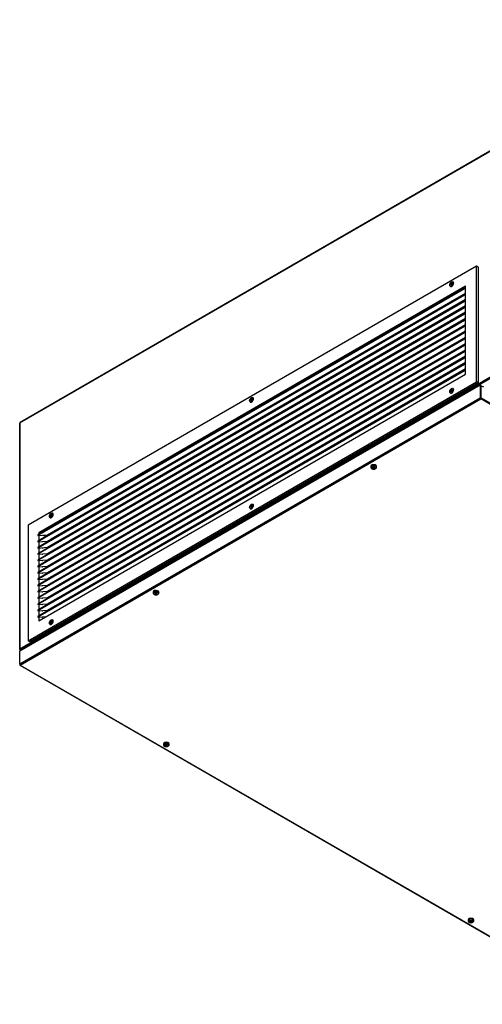
# Model space of a CAD drawing. Units: millimetres. Extents: x 715 to 10274, y 1127 to 6115.
# Drawn here: x 801 to 1553, y 4485 to 6083 of the extents above; entities that cross this region are included whole.
import ezdxf

# ---------------------------------------------------------------- set-up
doc = ezdxf.new("R2010")
doc.units = ezdxf.units.MM
doc.header["$LTSCALE"] = 25
for name, color, linetype in [('AAA_CORNICEAAA_S', 7, 'Continuous'), ('ALETTE_UHS_800SE', 7, 'Continuous'), ('MMIN00000087_VIT', 7, 'Continuous'), ('MMIN00000454_VIT', 7, 'Continuous'), ('SLC00870', 7, 'Continuous'), ('SLC00874', 7, 'Continuous'), ('SLC00885', 7, 'Continuous'), ('SLC00890', 7, 'Continuous'), ('SLC00891', 7, 'Continuous'), ('SLC00896', 7, 'Continuous'), ('SLC00897', 7, 'Continuous')]:
    doc.layers.add(name, color=color, linetype=linetype)

msp = doc.modelspace()

# ---------------------------------------------------------------- linework, layer by layer
at = {"layer": 'AAA_CORNICEAAA_S', "color": 7, "linetype": 'Continuous'}
for p, q in [((1543, 5682.7), (814.7, 5262.2)), ((1543, 5494.9), (1543, 5682.7)), ((1545.9, 5681.1), (1543, 5682.7)), ((1545.9, 5681.1), (1545.9, 5493.3)), ((1525.4, 5650.1), (832.4, 5250)), ((1525.4, 5507.2), (1525.4, 5650.1)), ((832.4, 5107.1), (1525.4, 5507.2)), ((814.7, 5074.4), (1543, 5494.9)), ((1545.9, 5493.3), (817.6, 5072.8)), ((1545.9, 5493.3), (1543, 5494.9)), ((814.7, 5262.2), (814.7, 5074.4)), ((834.3, 5248.9), (832.4, 5250)), ((832.4, 5250), (832.4, 5247.8)), ((832.4, 5245.8), (832.4, 5237.6)), ((843.1, 5243.8), (838.9, 5246.2)), ((832.4, 5235.6), (832.4, 5227.4)), ((846.5, 5236.8), (846.5, 5235.5)), ((846.5, 5226.6), (846.5, 5225.3)), ((832.4, 5225.4), (832.4, 5217.2)), ((832.4, 5215.2), (832.4, 5207)), ((846.5, 5216.4), (846.5, 5215.1)), ((832.4, 5204.9), (832.4, 5196.8)), ((832.4, 5194.7), (832.4, 5186.5)), ((846.5, 5206.2), (846.5, 5204.9)), ((846.5, 5196), (846.5, 5194.7)), ((832.4, 5184.5), (832.4, 5176.3)), ((846.5, 5185.8), (846.5, 5184.5)), ((832.4, 5174.3), (832.4, 5166.1)), ((832.4, 5164.1), (832.4, 5155.9)), ((846.5, 5175.6), (846.5, 5174.3)), ((846.5, 5165.4), (846.5, 5164.1)), ((832.4, 5153.9), (832.4, 5145.7)), ((846.5, 5155.2), (846.5, 5153.9)), ((832.4, 5143.7), (832.4, 5135.5)), ((832.4, 5133.5), (832.4, 5125.3)), ((846.5, 5145), (846.5, 5143.7)), ((846.5, 5134.8), (846.5, 5133.5)), ((832.4, 5123.3), (832.4, 5115.1)), ((846.5, 5124.6), (846.5, 5123.3)), ((832.4, 5113.1), (832.4, 5107.1)), ((817.6, 5072.8), (814.7, 5074.4))]:
    msp.add_line(p, q, dxfattribs=at)
for centre, start_param, end_param in [((838.1, 5236.4), 1.821146, 3.915541), ((837.4, 5236), 3.926991, 4.320503), ((838.1, 5226.2), 1.821146, 3.915541), ((838.1, 5216), 1.821146, 3.915541), ((837.4, 5225.8), 3.926991, 4.320503), ((837.4, 5215.6), 3.926991, 4.320503), ((838.1, 5205.8), 1.821146, 3.915541), ((838.1, 5195.6), 1.821146, 3.915541), ((837.4, 5205.4), 3.926991, 4.320503), ((837.4, 5195.2), 3.926991, 4.320503), ((838.1, 5185.4), 1.821146, 3.915541), ((837.4, 5185), 3.926991, 4.320503), ((838.1, 5175.2), 1.821146, 3.915541), ((838.1, 5165), 1.821146, 3.915541), ((837.4, 5174.8), 3.926991, 4.320503), ((837.4, 5164.6), 3.926991, 4.320503), ((838.1, 5154.8), 1.821146, 3.915541), ((837.4, 5154.4), 3.926991, 4.320503), ((838.1, 5144.6), 1.821146, 3.915541), ((838.1, 5134.4), 1.821146, 3.915541), ((837.4, 5144.2), 3.926991, 4.320503), ((837.4, 5134), 3.926991, 4.320503), ((838.1, 5124.2), 1.821146, 3.915541), ((837.4, 5123.8), 3.926991, 4.320503), ((838.1, 5114), 1.821146, 3.915541), ((837.4, 5113.6), 3.926991, 4.320503)]:
    msp.add_ellipse(centre, major_axis=(-0.5, 0.866), ratio=0.57735, start_param=start_param, end_param=end_param, dxfattribs=at)
at = {"layer": 'ALETTE_UHS_800SE', "color": 7, "linetype": 'Continuous'}
for p, q in [((1523.2, 5646.6), (830.3, 5246.6)), ((1523.6, 5645.7), (830.6, 5245.6)), ((1525.4, 5646.8), (1523.2, 5646.6)), ((1523.2, 5646.6), (1523.6, 5645.7)), ((1525.4, 5645.9), (1523.6, 5645.7)), ((1523.2, 5636.4), (830.3, 5236.3)), ((1523.2, 5626.2), (830.3, 5226.1)), ((1523.6, 5635.5), (830.6, 5235.4)), ((846, 5246.7), (1525.4, 5639)), ((846, 5236.5), (1525.4, 5628.8)), ((1525.4, 5636.6), (1523.2, 5636.4)), ((1523.2, 5636.4), (1523.6, 5635.5)), ((1525.4, 5626.4), (1523.2, 5626.2)), ((1523.2, 5626.2), (1523.6, 5625.3)), ((1525.4, 5635.6), (1523.6, 5635.5)), ((1523.2, 5616), (830.3, 5215.9)), ((1523.6, 5625.3), (830.6, 5225.2)), ((1523.6, 5615.1), (830.6, 5215)), ((846, 5226.3), (1525.4, 5618.6)), ((1525.4, 5616.2), (1523.2, 5616)), ((1523.2, 5616), (1523.6, 5615.1)), ((1525.4, 5625.4), (1523.6, 5625.3)), ((1525.4, 5615.2), (1523.6, 5615.1)), ((1523.2, 5605.8), (830.3, 5205.7)), ((1523.2, 5595.6), (830.3, 5195.5)), ((1523.6, 5604.9), (830.6, 5204.8)), ((1523.6, 5594.7), (830.6, 5194.6)), ((846, 5216.1), (1525.4, 5608.3)), ((846, 5205.9), (1525.4, 5598.1)), ((1525.4, 5606), (1523.2, 5605.8)), ((1523.2, 5605.8), (1523.6, 5604.9)), ((1525.4, 5595.8), (1523.2, 5595.6)), ((1523.2, 5595.6), (1523.6, 5594.7)), ((1525.4, 5605), (1523.6, 5604.9)), ((1525.4, 5594.8), (1523.6, 5594.7)), ((1523.2, 5585.4), (830.3, 5185.3)), ((1523.6, 5584.5), (830.6, 5184.4)), ((846, 5195.7), (1525.4, 5587.9)), ((1525.4, 5585.6), (1523.2, 5585.4)), ((1523.2, 5585.4), (1523.6, 5584.5)), ((1525.4, 5584.6), (1523.6, 5584.5)), ((1523.2, 5575.2), (830.3, 5175.1)), ((1523.2, 5565), (830.3, 5164.9)), ((1523.6, 5574.3), (830.6, 5174.2)), ((1523.6, 5564.1), (830.6, 5164)), ((846, 5185.5), (1525.4, 5577.7)), ((846, 5175.3), (1525.4, 5567.5)), ((1525.4, 5575.3), (1523.2, 5575.2)), ((1523.2, 5575.2), (1523.6, 5574.3)), ((1525.4, 5565.1), (1523.2, 5565)), ((1523.2, 5565), (1523.6, 5564.1)), ((1525.4, 5574.4), (1523.6, 5574.3)), ((1525.4, 5564.2), (1523.6, 5564.1)), ((1523.2, 5554.8), (830.3, 5154.7)), ((1523.6, 5553.9), (830.6, 5153.8)), ((846, 5165.1), (1525.4, 5557.3)), ((846, 5154.9), (1525.4, 5547.1)), ((1525.4, 5554.9), (1523.2, 5554.8)), ((1523.2, 5554.8), (1523.6, 5553.9)), ((1525.4, 5554), (1523.6, 5553.9)), ((1523.2, 5544.6), (830.3, 5144.5)), ((1523.2, 5534.4), (830.3, 5134.3)), ((1523.6, 5543.7), (830.6, 5143.6)), ((1523.6, 5533.5), (830.6, 5133.4)), ((846, 5144.7), (1525.4, 5536.9)), ((1525.4, 5544.7), (1523.2, 5544.6)), ((1523.2, 5544.6), (1523.6, 5543.7)), ((1525.4, 5534.5), (1523.2, 5534.4)), ((1523.2, 5534.4), (1523.6, 5533.5)), ((1525.4, 5543.8), (1523.6, 5543.7)), ((1525.4, 5533.6), (1523.6, 5533.5)), ((1523.2, 5524.2), (830.3, 5124.1)), ((1523.2, 5514), (830.3, 5113.9)), ((1523.6, 5523.3), (830.6, 5123.2)), ((846, 5134.5), (1525.4, 5526.7)), ((846, 5124.3), (1525.4, 5516.5)), ((1525.4, 5524.3), (1523.2, 5524.2)), ((1523.2, 5524.2), (1523.6, 5523.3)), ((1525.4, 5514.1), (1523.2, 5514)), ((1523.2, 5514), (1523.6, 5513)), ((1525.4, 5523.4), (1523.6, 5523.3)), ((1523.6, 5513), (830.6, 5113)), ((1525.4, 5513.2), (1523.6, 5513)), ((830.3, 5246.6), (830.6, 5245.6)), ((830.6, 5245.6), (846, 5246.7)), ((830.3, 5236.3), (830.6, 5235.4)), ((830.6, 5235.4), (846, 5236.5)), ((830.6, 5225.2), (846, 5226.3)), ((830.3, 5226.1), (830.6, 5225.2)), ((830.3, 5215.9), (830.6, 5215)), ((830.6, 5215), (846, 5216.1)), ((830.3, 5205.7), (830.6, 5204.8)), ((830.3, 5195.5), (830.6, 5194.6)), ((830.6, 5204.8), (846, 5205.9)), ((830.6, 5194.6), (846, 5195.7)), ((830.3, 5185.3), (830.6, 5184.4)), ((830.6, 5184.4), (846, 5185.5)), ((830.3, 5175.1), (830.6, 5174.2)), ((830.3, 5164.9), (830.6, 5164)), ((830.6, 5174.2), (846, 5175.3)), ((830.6, 5164), (846, 5165.1)), ((830.3, 5154.7), (830.6, 5153.8)), ((830.6, 5153.8), (846, 5154.9)), ((830.3, 5144.5), (830.6, 5143.6)), ((830.3, 5134.3), (830.6, 5133.4)), ((830.6, 5143.6), (846, 5144.7)), ((830.6, 5133.4), (846, 5134.5)), ((830.3, 5124.1), (830.6, 5123.2)), ((830.6, 5123.2), (846, 5124.3)), ((830.3, 5113.9), (830.6, 5113)), ((830.6, 5113), (844.3, 5113.9))]:
    msp.add_line(p, q, dxfattribs=at)
at = {"layer": 'MMIN00000087_VIT', "color": 7, "linetype": 'Continuous'}
for p, q in [((1500.6, 5650.1), (1501, 5649.9)), ((1501.1, 5653.3), (1502.3, 5653.9)), ((1501.1, 5652.8), (1502.2, 5653.2)), ((1502.3, 5653.9), (1503, 5653.4)), ((1502.9, 5652.9), (1502.3, 5653.2)), ((1502.3, 5651.6), (1502.4, 5653)), ((1502.4, 5653), (1502.9, 5652.7)), ((1502.7, 5655.7), (1502.5, 5654.2)), ((1502.5, 5654.2), (1503.4, 5653.7)), ((1502.7, 5651.8), (1502.9, 5653.2)), ((1503.2, 5655.9), (1503.1, 5654.4)), ((1503.1, 5654.3), (1503.8, 5653.9)), ((1503.1, 5650.1), (1504.6, 5650.9)), ((1504.4, 5654.1), (1503.2, 5653.6)), ((1504.4, 5654.7), (1503.3, 5654.3)), ((1503.3, 5654.3), (1503.9, 5653.9)), ((1505.2, 5657.2), (1504.8, 5657.4)), ((1506.1, 5653.5), (1506.1, 5655.2)), ((1502.5, 5482.4), (1502.5, 5481)), ((1503, 5482.7), (1503, 5481.4)), ((1505.2, 5484.1), (1504.8, 5484.3)), ((1506.1, 5480.4), (1506.1, 5482.1)), ((1175.9, 5465.5), (1177, 5466.1)), ((1177, 5466.1), (1177.8, 5465.6)), ((1177.5, 5467.9), (1177.3, 5466.4)), ((1177.3, 5466.4), (1178.2, 5465.9)), ((1177.9, 5468.1), (1177.8, 5466.7)), ((1177.9, 5466.5), (1178.5, 5466.1)), ((1179.1, 5466.3), (1177.9, 5465.8)), ((1179.2, 5466.9), (1178, 5466.5)), ((1178, 5466.5), (1178.6, 5466.1)), ((1179.9, 5469.4), (1179.6, 5469.6)), ((1180.8, 5465.7), (1180.8, 5467.4)), ((1500.6, 5477), (1501, 5476.8)), ((1501.1, 5479.9), (1502.2, 5480.7)), ((1501.1, 5479.4), (1502.2, 5480)), ((1502.2, 5480.7), (1503, 5480.2)), ((1503, 5479.7), (1502.4, 5480)), ((1502.5, 5481), (1503.2, 5480.6)), ((1502.5, 5479.9), (1503, 5479.6)), ((1502.5, 5478.6), (1502.5, 5479.9)), ((1503, 5478.8), (1503, 5480.2)), ((1503.1, 5481.2), (1503.7, 5480.9)), ((1503.1, 5477), (1504.6, 5477.9)), ((1504.4, 5481.9), (1503.2, 5481.2)), ((1504.4, 5481.3), (1503.2, 5480.6)), ((1503.2, 5481.2), (1503.8, 5480.9)), ((1175.4, 5462.3), (1175.7, 5462.1)), ((1175.8, 5465), (1176.9, 5465.4)), ((1177, 5463.8), (1177.1, 5465.2)), ((1177.6, 5465.1), (1177.1, 5465.4)), ((1177.1, 5465.2), (1177.6, 5464.9)), ((1177.5, 5464), (1177.7, 5465.4)), ((1177.8, 5462.3), (1179.3, 5463.2)), ((1175.8, 5292.1), (1177, 5292.9)), ((1175.8, 5291.6), (1177, 5292.2)), ((1177, 5292.9), (1177.8, 5292.4)), ((1177.7, 5291.9), (1177.1, 5292.2)), ((1177.2, 5294.6), (1177.2, 5293.2)), ((1177.2, 5293.2), (1178, 5292.8)), ((1177.2, 5292.1), (1177.7, 5291.8)), ((1177.2, 5290.8), (1177.2, 5292.1)), ((1177.7, 5294.9), (1177.8, 5293.6)), ((1177.7, 5291), (1177.8, 5292.4)), ((1177.8, 5293.4), (1178.4, 5293.1)), ((1179.1, 5294.1), (1178, 5293.4)), ((1179.1, 5293.5), (1178, 5292.8)), ((1178, 5293.4), (1178.5, 5293.1)), ((1179.9, 5296.3), (1179.6, 5296.5)), ((1180.8, 5292.6), (1180.8, 5294.3)), ((850.1, 5274.5), (850.5, 5274.3)), ((850.5, 5277.2), (851.7, 5277.6)), ((850.6, 5277.7), (851.7, 5278.3)), ((851.7, 5278.3), (852.5, 5277.8)), ((851.7, 5276), (851.9, 5277.4)), ((852.4, 5277.3), (851.8, 5277.6)), ((851.9, 5277.4), (852.3, 5277.1)), ((852.2, 5280.1), (852, 5278.6)), ((852, 5278.6), (852.9, 5278.1)), ((852.2, 5276.2), (852.4, 5277.6)), ((852.7, 5280.3), (852.5, 5278.9)), ((852.6, 5278.7), (853.3, 5278.3)), ((852.6, 5274.5), (854, 5275.4)), ((853.9, 5279.1), (852.7, 5278.7)), ((852.7, 5278.7), (853.3, 5278.3)), ((853.8, 5278.5), (852.7, 5278)), ((854.7, 5281.6), (854.3, 5281.8)), ((855.5, 5277.9), (855.5, 5279.6)), ((1175.4, 5289.2), (1175.7, 5289)), ((1177.8, 5289.2), (1179.3, 5290.1)), ((850.1, 5101.4), (850.5, 5101.2)), ((850.5, 5104.1), (851.7, 5104.5)), ((850.6, 5104.6), (851.7, 5105.2)), ((851.7, 5105.2), (852.5, 5104.7)), ((851.7, 5102.9), (851.9, 5104.3)), ((852.4, 5104.2), (851.8, 5104.5)), ((851.9, 5104.3), (852.3, 5104)), ((852.2, 5107), (852, 5105.5)), ((852, 5105.5), (852.9, 5105)), ((852.2, 5103.1), (852.4, 5104.5)), ((852.7, 5107.2), (852.5, 5105.8)), ((852.6, 5105.6), (853.3, 5105.2)), ((852.6, 5101.4), (854, 5102.3)), ((853.9, 5106), (852.7, 5105.6)), ((852.7, 5105.6), (853.3, 5105.2)), ((853.8, 5105.4), (852.7, 5104.9)), ((854.7, 5108.5), (854.3, 5108.7)), ((855.5, 5104.8), (855.5, 5106.5))]:
    msp.add_line(p, q, dxfattribs=at)
for centre, radius, start, end in [((1501.2, 5653.1), 0.22, 75.4638, 111.5492), ((1602.4, 6068.3), 427.1, 256.2985, 256.4112), ((1502.9, 5655.6), 0.185, 173.4598, 217.7371), ((1602.4, 6068.3), 427.1, 256.4963, 256.5261), ((1255.7, 5463.5), 312.9, 37.7495, 37.8562), ((1502.7, 5482.4), 0.198, 180.4293, 221.23), ((1228.7, 5247), 361, 40.5641, 40.6729), ((1177.7, 5467.9), 0.185, 173.4598, 217.7371), ((930.4, 5275.7), 312.9, 37.7495, 37.8562), ((1501.2, 5479.8), 0.2, 78.9646, 119.3761), ((1568, 5834.6), 360.8, 259.3274, 259.4361), ((1175.9, 5465.3), 0.22, 75.4638, 111.5492), ((1277.2, 5880.5), 427.1, 256.2985, 256.4112), ((1277.2, 5880.5), 427.1, 256.4963, 256.5261), ((1175.9, 5292), 0.2, 78.9646, 119.3761), ((1242.8, 5646.8), 360.8, 259.3274, 259.4361), ((1177.4, 5294.6), 0.198, 180.4293, 221.23), ((903.5, 5059.2), 361, 40.5641, 40.6729), ((850.7, 5277.5), 0.22, 75.4638, 111.5492), ((951.9, 5692.7), 427.1, 256.2985, 256.4112), ((852.4, 5280.1), 0.185, 173.4598, 217.7371), ((605.2, 5087.9), 312.9, 37.7495, 37.8562), ((951.9, 5692.7), 427.1, 256.4963, 256.5261), ((850.7, 5104.4), 0.22, 75.4638, 111.5492), ((951.9, 5519.6), 427.1, 256.2985, 256.4112), ((852.4, 5107), 0.185, 173.4598, 217.7371), ((605.2, 4914.8), 312.9, 37.7495, 37.8562), ((951.9, 5519.6), 427.1, 256.4963, 256.5261)]:
    msp.add_arc(centre, radius, start, end, dxfattribs=at)
for centre in [(1502.7, 5653.7), (1502.7, 5480.6), (1177.5, 5465.9), (1177.5, 5292.8), (852.2, 5278.1), (852.2, 5105)]:
    msp.add_ellipse(centre, major_axis=(-2.1, -3.64), ratio=0.57735, dxfattribs=at)
for centre, major_axis, start_param, end_param in [((1503.1, 5653.5), (-2.1, -3.64), 0, 3.141593), ((1502.7, 5653.7), (-1.19, -2.06), 5.222793, 5.497938), ((1502.8, 5653.7), (-1.13, -1.96), 5.213955, 5.480884), ((1502.2, 5652.9), (-0.161, -0.278), 2.25947, 3.748872), ((1502.3, 5654.1), (-0.161, -0.278), 0.688674, 2.178075), ((1502.8, 5653.7), (-1.13, -1.96), 0.501566, 0.765676), ((1502.7, 5653.7), (-1.19, -2.06), 0.510404, 0.785549), ((1502.7, 5653.7), (1.19, 2.06), 0.510404, 0.785549), ((1502.8, 5653.7), (1.13, 1.96), 0.536772, 0.794386), ((1503.2, 5653.3), (0.161, 0.278), 0.688674, 2.178075), ((1503.3, 5654.6), (0.161, 0.278), 2.25947, 3.748872), ((1502.8, 5653.7), (1.13, 1.96), 5.242847, 5.506775), ((1502.7, 5653.7), (1.19, 2.06), 5.222793, 5.497938), ((1503.1, 5480.4), (-2.1, -3.64), 0, 3.141593), ((1502.7, 5480.6), (1.19, 2.06), 0.647826, 0.92297), ((1502.8, 5480.6), (1.13, 1.96), 0.669834, 0.931808), ((1177.8, 5465.7), (-2.1, -3.64), 0, 3.141593), ((1177, 5466.3), (-0.161, -0.278), 0.688674, 2.178075), ((1177.5, 5465.9), (1.19, 2.06), 0.510404, 0.785549), ((1177.5, 5465.9), (1.13, 1.96), 0.536772, 0.794386), ((1178, 5466.8), (0.161, 0.278), 2.25947, 3.748872), ((1177.5, 5465.9), (1.19, 2.06), 5.222793, 5.497938), ((1177.5, 5465.9), (1.13, 1.96), 5.242847, 5.506775), ((1502.7, 5480.6), (-1.19, -2.06), 5.360215, 5.635359), ((1502.8, 5480.6), (-1.13, -1.96), -0.931808, -0.669834), ((1502.2, 5480.9), (-0.161, -0.278), 0.826096, 2.315497), ((1502.2, 5479.8), (-0.161, -0.278), 2.396892, 3.886293), ((1502.7, 5480.6), (-1.19, -2.06), 0.647826, 0.92297), ((1502.8, 5480.6), (-1.13, -1.96), 0.638988, 0.898303), ((1503.2, 5481.5), (0.161, 0.278), 2.396892, 3.886293), ((1503.2, 5480.3), (0.161, 0.278), 0.826096, 2.315497), ((1502.7, 5480.6), (1.19, 2.06), 5.360215, 5.635359), ((1502.8, 5480.6), (1.13, 1.96), -0.898303, -0.638988), ((1177.5, 5465.9), (-1.19, -2.06), 5.222793, 5.497938), ((1177.5, 5465.9), (-1.13, -1.96), 5.213955, 5.480884), ((1176.9, 5465.1), (-0.161, -0.278), 2.25947, 3.748872), ((1177.5, 5465.9), (-1.19, -2.06), 0.510404, 0.785549), ((1177.5, 5465.9), (-1.13, -1.96), 0.501566, 0.765676), ((1177.9, 5465.5), (0.161, 0.278), 0.688674, 2.178075), ((1177.8, 5292.6), (-2.1, -3.64), 0, 3.141593), ((1177.5, 5292.8), (-1.19, -2.06), 5.360215, 5.635359), ((1177.5, 5292.8), (-1.13, -1.96), -0.931808, -0.669834), ((1177, 5293.1), (-0.161, -0.278), 0.826096, 2.315497), ((1177, 5292), (-0.161, -0.278), 2.396892, 3.886293), ((1177.5, 5292.8), (1.19, 2.06), 0.647826, 0.92297), ((1177.5, 5292.8), (-1.19, -2.06), 0.647826, 0.92297), ((1177.5, 5292.8), (1.13, 1.96), 0.669834, 0.931808), ((1177.5, 5292.8), (-1.13, -1.96), 0.638988, 0.898303), ((1178, 5293.7), (0.161, 0.278), 2.396892, 3.886293), ((1178, 5292.5), (0.161, 0.278), 0.826096, 2.315497), ((1177.5, 5292.8), (1.19, 2.06), 5.360215, 5.635359), ((1177.5, 5292.8), (1.13, 1.96), -0.898303, -0.638988), ((852.6, 5277.9), (-2.1, -3.64), 0, 3.141593), ((852.2, 5278.1), (-1.19, -2.06), 5.222793, 5.497938), ((852.3, 5278.1), (-1.13, -1.96), 5.213955, 5.480884), ((851.8, 5278.5), (-0.161, -0.278), 0.688674, 2.178075), ((851.6, 5277.3), (-0.161, -0.278), 2.25947, 3.748872), ((852.2, 5278.1), (-1.19, -2.06), 0.510404, 0.785549), ((852.3, 5278.1), (-1.13, -1.96), 0.501566, 0.765676), ((852.2, 5278.1), (1.19, 2.06), 0.510404, 0.785549), ((852.3, 5278.1), (1.13, 1.96), 0.536772, 0.794386), ((852.6, 5277.7), (0.161, 0.278), 0.688674, 2.178075), ((852.8, 5279), (0.161, 0.278), 2.25947, 3.748872), ((852.2, 5278.1), (1.19, 2.06), 5.222793, 5.497938), ((852.3, 5278.1), (1.13, 1.96), 5.242847, 5.506775), ((852.6, 5104.8), (-2.1, -3.64), 0, 3.141593), ((852.2, 5105), (-1.19, -2.06), 5.222793, 5.497938), ((852.3, 5105), (-1.13, -1.96), 5.213955, 5.480884), ((851.8, 5105.4), (-0.161, -0.278), 0.688674, 2.178075), ((851.6, 5104.2), (-0.161, -0.278), 2.25947, 3.748872), ((852.2, 5105), (-1.19, -2.06), 0.510404, 0.785549), ((852.3, 5105), (-1.13, -1.96), 0.501566, 0.753097), ((852.2, 5105), (1.19, 2.06), 0.510404, 0.785549), ((852.3, 5105), (1.13, 1.96), 0.536772, 0.794386), ((852.6, 5104.6), (0.161, 0.278), 0.688674, 2.178075), ((852.8, 5105.9), (0.161, 0.278), 2.25947, 3.748872), ((852.2, 5105), (1.19, 2.06), 5.222793, 5.497938), ((852.3, 5105), (1.13, 1.96), 5.242847, 5.506775)]:
    msp.add_ellipse(centre, major_axis=major_axis, ratio=0.57735, start_param=start_param, end_param=end_param, dxfattribs=at)
at = {"layer": 'MMIN00000454_VIT', "color": 7, "linetype": 'Continuous'}
for p, q in [((1371.4, 5357.7), (1371.5, 5356.6)), ((1374.9, 5354.1), (1375, 5354.5)), ((1375.3, 5354.9), (1375.4, 5355.6)), ((1375.4, 5354.7), (1375.5, 5355.5)), ((1375.9, 5354.3), (1375.9, 5355.3)), ((1376.4, 5354.3), (1376.5, 5355.3)), ((1376.8, 5355.5), (1376.9, 5354.7)), ((1377, 5354.9), (1376.9, 5355.6)), ((1377.3, 5354.5), (1377.5, 5354.1)), ((1380.9, 5356.6), (1380.9, 5357.7)), ((1017.9, 5153.6), (1017.9, 5152.4)), ((1021.3, 5149.9), (1021.4, 5150.4)), ((1021.8, 5150.8), (1021.8, 5151.5)), ((1021.9, 5150.6), (1022, 5151.4)), ((1022.4, 5150.2), (1022.3, 5151.2)), ((1022.8, 5150.2), (1022.9, 5151.2)), ((1023.3, 5151.4), (1023.3, 5150.6)), ((1023.4, 5150.8), (1023.4, 5151.5)), ((1023.8, 5150.4), (1023.9, 5149.9)), ((1027.3, 5152.4), (1027.4, 5153.6)), ((1034.5, 4907.2), (1034.5, 4906.1)), ((1043.9, 4906.1), (1044, 4907.2)), ((1038, 4903.5), (1038.1, 4904)), ((1038.4, 4904.4), (1038.5, 4905.1)), ((1038.5, 4904.2), (1038.6, 4905)), ((1039, 4903.8), (1038.9, 4904.8)), ((1039.5, 4903.8), (1039.5, 4904.8)), ((1039.9, 4905), (1040, 4904.2)), ((1040.1, 4904.4), (1040, 4905.1)), ((1040.4, 4904), (1040.5, 4903.5)), ((1529.5, 4621.4), (1529.5, 4620.3)), ((1533.4, 4618.6), (1533.4, 4619.4)), ((1533.5, 4618.5), (1533.6, 4619.3)), ((1534, 4618), (1533.9, 4619)), ((1534.4, 4618), (1534.5, 4619)), ((1534.9, 4619.3), (1534.9, 4618.5)), ((1535, 4618.6), (1535, 4619.4)), ((1538.9, 4620.3), (1539, 4621.4)), ((1532.9, 4617.8), (1533, 4618.2)), ((1535.4, 4618.2), (1535.5, 4617.8))]:
    msp.add_line(p, q, dxfattribs=at)
for centre, radius, start, end in [((1376.2, 5355.6), 0.441, 238.8958, 301.1042), ((1376.2, 5353.7), 0.621, 68.468, 111.532), ((1374.7, 5354.1), 0.207, 288.3255, 347.8042), ((1021.1, 5150), 0.207, 288.3255, 347.8042), ((1022.6, 5151.5), 0.441, 238.8958, 301.1042), ((1022.6, 5149.6), 0.621, 68.468, 111.532), ((1037.7, 4903.6), 0.207, 288.3255, 347.8042), ((1039.2, 4905.1), 0.441, 238.8958, 301.1042), ((1039.2, 4903.2), 0.621, 68.468, 111.532), ((1534.2, 4619.3), 0.441, 238.8958, 301.1042), ((1532.7, 4617.8), 0.207, 288.3255, 347.8042), ((1534.2, 4617.4), 0.621, 68.468, 111.532)]:
    msp.add_arc(centre, radius, start, end, dxfattribs=at)
for centre, major_axis, ratio, start_param, end_param in [((1376.2, 5357.7), (-4.75, 0), 0.57735, 3.116897, 6.283185), ((1376.2, 5356.6), (4.7, 0), 0.57735, 0, 3.176468), ((1376.2, 5357.7), (-4.75, 0), 0.57735, 0, 0.024695), ((1376.2, 5355), (-2.42, 0), 0.57735, 5.339114, 5.65646), ((1376.4, 5361.3), (3.4, -7.24), 0.621724, -1.038053, -0.827759), ((1376.4, 5361.1), (-4.45, -6.64), 0.521085, 0.518737, 0.729032), ((1376.2, 5355), (-2.42, 0), 0.57735, 0.626725, 0.944071), ((1376.2, 5355.1), (-2.22, 0), 0.57735, 5.372752, 5.668028), ((1376.2, 5355.1), (-2.22, 0), 0.57735, 0.692996, 0.955639), ((1376, 5361.1), (4.53, -6.59), 0.528559, -1.13207, -0.921776), ((1376, 5361.3), (-3.48, -7.2), 0.629197, 0.437565, 0.64786), ((1376.4, 5361.1), (-4.53, -6.59), 0.528559, 0.921776, 1.13207), ((1376.4, 5361.3), (3.48, -7.2), 0.629197, 5.635325, 5.84562), ((1376, 5361.3), (-3.4, -7.24), 0.621724, 0.827759, 1.038053), ((1376, 5361.1), (4.45, -6.64), 0.521085, -0.729032, -0.518737), ((1376.2, 5355.1), (2.22, 0), 0.57735, 0.615157, 0.910433), ((1376.2, 5355.1), (2.22, 0), 0.57735, -0.955639, -0.692996), ((1376.2, 5355), (2.42, 0), 0.57735, 0.626725, 0.944071), ((1376.2, 5355), (2.42, 0), 0.57735, 5.339114, 5.65646), ((1376.2, 5356.6), (4.7, 0), 0.57735, 6.257779, 6.283185), ((1022.6, 5153.6), (-4.75, 0), 0.57735, 3.116897, 6.283185), ((1022.6, 5152.5), (4.7, 0), 0.57735, 0, 3.176468), ((1022.6, 5153.6), (-4.75, 0), 0.57735, 0, 0.024695), ((1022.6, 5150.9), (-2.42, 0), 0.57735, 5.339114, 5.65646), ((1022.8, 5157.2), (3.4, -7.24), 0.621724, -1.038053, -0.827759), ((1022.8, 5157), (-4.45, -6.64), 0.521085, 0.518737, 0.729032), ((1022.6, 5150.9), (-2.42, 0), 0.57735, 0.626725, 0.944071), ((1022.6, 5151), (-2.22, 0), 0.57735, 5.372752, 5.668028), ((1022.6, 5151), (-2.22, 0), 0.57735, 0.692996, 0.955639), ((1022.4, 5157), (4.53, -6.59), 0.528559, -1.13207, -0.921776), ((1022.4, 5157.2), (-3.48, -7.2), 0.629197, 0.437565, 0.64786), ((1022.8, 5157), (-4.53, -6.59), 0.528559, 0.921776, 1.13207), ((1022.8, 5157.2), (3.48, -7.2), 0.629197, 5.635325, 5.84562), ((1022.4, 5157.2), (-3.4, -7.24), 0.621724, 0.827759, 1.038053), ((1022.4, 5157), (4.45, -6.64), 0.521085, -0.729032, -0.518737), ((1022.6, 5151), (2.22, 0), 0.57735, -0.955639, -0.692996), ((1022.6, 5151), (2.22, 0), 0.57735, 0.615157, 0.910433), ((1022.6, 5150.9), (2.42, 0), 0.57735, 0.626725, 0.944071), ((1022.6, 5150.9), (2.42, 0), 0.57735, 5.339114, 5.65646), ((1022.6, 5152.5), (4.7, 0), 0.57735, 6.257779, 6.283185), ((1039.2, 4907.2), (-4.75, 0), 0.57735, 3.116897, 6.283185), ((1039.2, 4906.1), (4.7, 0), 0.57735, 0, 3.176468), ((1039.2, 4907.2), (-4.75, 0), 0.57735, 0, 0.024695), ((1039.2, 4904.5), (-2.42, 0), 0.57735, 5.339114, 5.65646), ((1039.4, 4910.8), (3.4, -7.24), 0.621724, -1.038053, -0.827759), ((1039.4, 4910.6), (-4.45, -6.64), 0.521085, 0.518737, 0.729032), ((1039.2, 4904.5), (-2.42, 0), 0.57735, 0.626725, 0.944071), ((1039.2, 4904.6), (-2.22, 0), 0.57735, 5.372752, 5.668028), ((1039.2, 4904.6), (-2.22, 0), 0.57735, 0.692996, 0.955639), ((1039, 4910.6), (4.53, -6.59), 0.528559, -1.13207, -0.921776), ((1039, 4910.8), (-3.48, -7.2), 0.629197, 0.437565, 0.64786), ((1039.4, 4910.6), (-4.53, -6.59), 0.528559, 0.921776, 1.13207), ((1039.4, 4910.8), (3.48, -7.2), 0.629197, 5.635325, 5.84562), ((1039, 4910.8), (-3.4, -7.24), 0.621724, 0.827759, 1.038053), ((1039, 4910.6), (4.45, -6.64), 0.521085, -0.729032, -0.518737), ((1039.2, 4904.6), (2.22, 0), 0.57735, -0.955639, -0.692996), ((1039.2, 4904.6), (2.22, 0), 0.57735, 0.615157, 0.910433), ((1039.2, 4904.5), (2.42, 0), 0.57735, 0.626725, 0.944071), ((1039.2, 4904.5), (2.42, 0), 0.57735, 5.339114, 5.65646), ((1039.2, 4906.1), (4.7, 0), 0.57735, 6.257779, 6.283185), ((1534.2, 4620.4), (4.7, 0), 0.57735, 0, 3.176468), ((1534.2, 4621.5), (-4.75, 0), 0.57735, 3.116897, 6.283185), ((1534.2, 4621.5), (-4.75, 0), 0.57735, 0, 0.024695), ((1534.2, 4618.8), (-2.42, 0), 0.57735, 5.339114, 5.65646), ((1534.4, 4625.1), (3.4, -7.24), 0.621724, -1.038053, -0.827759), ((1534.2, 4618.8), (-2.22, 0), 0.57735, 5.372752, 5.668028), ((1534, 4624.9), (4.53, -6.59), 0.528559, -1.13207, -0.921776), ((1534.4, 4624.9), (-4.53, -6.59), 0.528559, 0.921776, 1.13207), ((1534, 4625.1), (-3.4, -7.24), 0.621724, 0.827759, 1.038053), ((1534.2, 4618.8), (2.42, 0), 0.57735, 0.626725, 0.944071), ((1534.2, 4618.8), (2.22, 0), 0.57735, 0.615157, 0.910433), ((1534.2, 4620.4), (4.7, 0), 0.57735, 6.257779, 6.283185), ((1534.4, 4624.9), (-4.45, -6.64), 0.521085, 0.518737, 0.729032), ((1534.2, 4618.8), (-2.42, 0), 0.57735, 0.626725, 0.944071), ((1534.2, 4618.8), (-2.22, 0), 0.57735, 0.692996, 0.955639), ((1534, 4625.1), (-3.48, -7.2), 0.629197, 0.437565, 0.64786), ((1534.4, 4625.1), (3.48, -7.2), 0.629197, 5.635325, 5.84562), ((1534, 4624.9), (4.45, -6.64), 0.521085, -0.729032, -0.518737), ((1534.2, 4618.8), (2.22, 0), 0.57735, -0.955639, -0.692996), ((1534.2, 4618.8), (2.42, 0), 0.57735, 5.339114, 5.65646)]:
    msp.add_ellipse(centre, major_axis=major_axis, ratio=ratio, start_param=start_param, end_param=end_param, dxfattribs=at)
for centre in [(1376.2, 5355.5), (1022.6, 5151.4), (1039.2, 4905), (1534.2, 4619.3)]:
    msp.add_ellipse(centre, major_axis=(-3.88, 0), ratio=0.57735, dxfattribs=at)
for points, knots in [([(1371.5, 5356.5), (1371.5, 5356.4), (1371.5, 5355.9), (1372, 5355), (1372.8, 5354.2), (1374.1, 5353.5), (1375.1, 5353.4), (1375.7, 5353.3)], [0, 0, 0, 0, 0.080912, 0.278072, 0.482254, 0.725142, 1, 1, 1, 1]), ([(1375.3, 5354.9), (1375.4, 5354.9), (1375.4, 5354.8), (1375.4, 5354.7), (1375.4, 5354.7), (1375.3, 5354.6)], [0, 0, 0, 0, 0.5, 0.5, 1, 1, 1, 1]), ([(1375.7, 5353.3), (1375.8, 5353.3), (1376.3, 5353.2), (1377.6, 5353.4), (1379.2, 5353.9), (1380.3, 5354.8), (1380.8, 5355.8), (1380.8, 5356.4), (1380.8, 5356.6)], [0, 0, 0, 0, 0.002769, 0.250475, 0.505163, 0.725811, 0.910247, 1, 1, 1, 1]), ([(1377, 5354.6), (1376.9, 5354.7), (1376.9, 5354.7), (1376.9, 5354.8), (1376.9, 5354.9), (1377, 5354.9)], [0, 0, 0, 0, 0.5, 0.5, 1, 1, 1, 1]), ([(1018, 5152.4), (1018, 5152.2), (1018, 5151.8), (1018.4, 5150.9), (1019.2, 5150.1), (1020.5, 5149.4), (1021.6, 5149.3), (1022.2, 5149.2)], [0, 0, 0, 0, 0.080912, 0.278072, 0.482254, 0.725142, 1, 1, 1, 1]), ([(1021.8, 5150.8), (1021.8, 5150.7), (1021.9, 5150.7), (1021.9, 5150.6), (1021.8, 5150.5), (1021.8, 5150.5)], [0, 0, 0, 0, 0.5, 0.5, 1, 1, 1, 1]), ([(1022.2, 5149.2), (1022.2, 5149.2), (1022.8, 5149.1), (1024.1, 5149.3), (1025.6, 5149.8), (1026.7, 5150.7), (1027.3, 5151.7), (1027.3, 5152.2), (1027.3, 5152.5)], [0, 0, 0, 0, 0.002769, 0.250475, 0.505163, 0.725811, 0.910247, 1, 1, 1, 1]), ([(1023.4, 5150.5), (1023.4, 5150.5), (1023.3, 5150.6), (1023.3, 5150.7), (1023.4, 5150.7), (1023.4, 5150.8)], [0, 0, 0, 0, 0.5, 0.5, 1, 1, 1, 1]), ([(1034.6, 4906), (1034.6, 4905.9), (1034.6, 4905.4), (1035, 4904.5), (1035.9, 4903.7), (1037.2, 4903), (1038.2, 4902.9), (1038.8, 4902.8)], [0, 0, 0, 0, 0.080912, 0.278072, 0.482254, 0.725142, 1, 1, 1, 1]), ([(1038.4, 4904.4), (1038.5, 4904.3), (1038.5, 4904.3), (1038.5, 4904.2), (1038.5, 4904.2), (1038.4, 4904.1)], [0, 0, 0, 0, 0.5, 0.5, 1, 1, 1, 1]), ([(1038.8, 4902.8), (1038.8, 4902.8), (1039.4, 4902.7), (1040.7, 4902.9), (1042.2, 4903.4), (1043.3, 4904.3), (1043.9, 4905.3), (1043.9, 4905.9), (1043.9, 4906.1)], [0, 0, 0, 0, 0.002769, 0.250475, 0.505163, 0.725811, 0.910247, 1, 1, 1, 1]), ([(1040.1, 4904.1), (1040, 4904.2), (1040, 4904.2), (1040, 4904.3), (1040, 4904.3), (1040.1, 4904.4)], [0, 0, 0, 0, 0.5, 0.5, 1, 1, 1, 1]), ([(1529.6, 4620.3), (1529.6, 4620.1), (1529.5, 4619.6), (1530, 4618.8), (1530.8, 4617.9), (1532.1, 4617.3), (1533.2, 4617.1), (1533.8, 4617)], [0, 0, 0, 0, 0.080912, 0.278072, 0.482254, 0.725142, 1, 1, 1, 1]), ([(1533.8, 4617), (1533.8, 4617), (1534.3, 4616.9), (1535.7, 4617.1), (1537.2, 4617.7), (1538.3, 4618.6), (1538.9, 4619.5), (1538.9, 4620.1), (1538.9, 4620.3)], [0, 0, 0, 0, 0.002769, 0.250475, 0.505163, 0.725811, 0.910247, 1, 1, 1, 1]), ([(1533.4, 4618.6), (1533.4, 4618.6), (1533.5, 4618.5), (1533.5, 4618.4), (1533.4, 4618.4), (1533.4, 4618.4)], [0, 0, 0, 0, 0.5, 0.5, 1, 1, 1, 1]), ([(1535, 4618.4), (1535, 4618.4), (1534.9, 4618.4), (1534.9, 4618.5), (1535, 4618.6), (1535, 4618.6)], [0, 0, 0, 0, 0.5, 0.5, 1, 1, 1, 1])]:
    msp.add_open_spline(points, degree=3, knots=knots, dxfattribs=at)
at = {"layer": 'SLC00870', "color": 7, "linetype": 'Continuous'}
for p, q in [((1525.4, 5628.4), (852.2, 5239.8)), ((852.9, 5239.4), (1525.4, 5627.6)), ((852.2, 5239.8), (852.9, 5239.4)), ((852.2, 5239.8), (852.2, 5238.8)), ((852.2, 5229.9), (852.2, 5228.6)), ((852.9, 5239.2), (852.9, 5239.4)), ((852.9, 5229), (852.9, 5230.3)), ((852.2, 5219.7), (852.2, 5218.4)), ((852.9, 5218.8), (852.9, 5220.1)), ((852.2, 5209.5), (852.2, 5208.2)), ((852.2, 5199.3), (852.2, 5198)), ((852.9, 5208.6), (852.9, 5209.9)), ((852.9, 5198.4), (852.9, 5199.7)), ((852.2, 5189.1), (852.2, 5187.8)), ((852.2, 5178.9), (852.2, 5177.6)), ((852.9, 5188.2), (852.9, 5189.5)), ((852.9, 5178), (852.9, 5179.3)), ((852.2, 5168.7), (852.2, 5167.4)), ((852.9, 5167.8), (852.9, 5169.1)), ((852.2, 5158.5), (852.2, 5157.2)), ((852.2, 5148.3), (852.2, 5146.9)), ((852.9, 5157.6), (852.9, 5158.9)), ((852.9, 5147.4), (852.9, 5148.7)), ((852.2, 5138), (852.2, 5136.7)), ((852.9, 5137.2), (852.9, 5138.5)), ((852.2, 5127.8), (852.2, 5126.5)), ((852.9, 5126.9), (852.9, 5128.2))]:
    msp.add_line(p, q, dxfattribs=at)
at = {"layer": 'SLC00874', "color": 7, "linetype": 'Continuous'}
for p, q in [((857.2, 5232.8), (858.3, 5232.1)), ((857.5, 5233), (858.6, 5232.3)), ((866, 5227.7), (867.1, 5227)), ((866.3, 5227.9), (867.5, 5227.2)), ((874.8, 5222.6), (876, 5221.9)), ((875.2, 5222.8), (876.3, 5222.1)), ((883.7, 5217.5), (884.8, 5216.8)), ((884, 5217.6), (885.1, 5217)), ((892.5, 5212.4), (893.7, 5211.7)), ((892.8, 5212.5), (894, 5211.9)), ((901.4, 5207.3), (902.5, 5206.6)), ((901.7, 5207.4), (902.8, 5206.8)), ((910.2, 5202.2), (911.3, 5201.5)), ((910.5, 5202.3), (911.7, 5201.7)), ((919, 5197), (920.2, 5196.4)), ((919.4, 5197.2), (920.5, 5196.6)), ((927.9, 5191.9), (929, 5191.3)), ((928.2, 5192.1), (929.3, 5191.5)), ((936.7, 5186.8), (937.8, 5186.2)), ((937, 5187), (938.2, 5186.4)), ((945.6, 5181.7), (946.7, 5181.1)), ((945.9, 5181.9), (947, 5181.3))]:
    msp.add_line(p, q, dxfattribs=at)
at = {"layer": 'SLC00885', "color": 7, "linetype": 'Continuous'}
for p, q in [((847.9, 5236.3), (847.9, 5237.6)), ((847.9, 5226.1), (847.9, 5227.4)), ((848.2, 5236.5), (848.2, 5237.8)), ((848.2, 5226.3), (848.2, 5227.6)), ((847.9, 5215.9), (847.9, 5217.2)), ((848.2, 5216.1), (848.2, 5217.4)), ((847.9, 5205.7), (847.9, 5207)), ((847.9, 5195.5), (847.9, 5196.8)), ((848.2, 5205.9), (848.2, 5207.2)), ((848.2, 5195.7), (848.2, 5197)), ((847.9, 5185.3), (847.9, 5186.6)), ((848.2, 5185.5), (848.2, 5186.8)), ((847.9, 5175.1), (847.9, 5176.4)), ((847.9, 5164.9), (847.9, 5166.2)), ((848.2, 5175.3), (848.2, 5176.6)), ((848.2, 5165.1), (848.2, 5166.4)), ((847.9, 5154.7), (847.9, 5156)), ((848.2, 5154.9), (848.2, 5156.2)), ((847.9, 5144.5), (847.9, 5145.8)), ((847.9, 5134.3), (847.9, 5135.6)), ((848.2, 5144.6), (848.2, 5145.9)), ((848.2, 5134.4), (848.2, 5135.7)), ((847.9, 5124), (847.9, 5125.3)), ((848.2, 5124.2), (848.2, 5125.5))]:
    msp.add_line(p, q, dxfattribs=at)
at = {"layer": 'SLC00890', "color": 7, "linetype": 'Continuous'}
for p, q in [((1549.3, 5489.5), (801.4, 5057.6)), ((1549.5, 5490), (801.6, 5058.2)), ((1549.3, 5489.5), (1549.3, 5468.4)), ((1549.3, 5489.5), (1550, 5489.1)), ((1550, 5489.1), (1550, 5489.9)), ((1550, 5489.1), (1550, 5468)), ((1550, 5489.1), (1550, 5489.1)), ((1550.9, 5488.7), (1550.2, 5488.3)), ((1550.2, 5468), (1550.2, 5488.3)), ((1550.9, 5468.4), (1550.9, 5488.7)), ((1550.9, 5488.7), (1554.4, 5486.6)), ((1549.3, 5468.4), (801.4, 5036.6)), ((802.1, 5035.2), (1550.1, 5467.1)), ((1550.1, 5467.9), (1550.1, 5467.1)), ((2503.9, 4916.4), (1550.1, 5467.1)), ((2504.6, 4917.8), (1550.9, 5468.4)), ((801.4, 5036.6), (801.4, 5057.6)), ((801.4, 5036.6), (801.4, 5035.7)), ((801.6, 5035.2), (1755.3, 4484.5)), ((802.1, 5035.2), (1755.9, 4484.6))]:
    msp.add_line(p, q, dxfattribs=at)
for centre, major_axis, ratio, start_param, end_param in [((1550, 5489), (0.481, -0.992), 0.522879, 2.394001, 3.964797), ((1550.1, 5468), (0.55, -0.953), 0.57735, 3.926991, 5.497787), ((1550.1, 5468), (0.05, -0.0866), 0.57735, 3.926991, 5.497787), ((1550.1, 5468), (0.55, 0.953), 0.57735, 3.926991, 5.497787), ((1550.1, 5468), (0.05, 0.0866), 0.57735, 3.926991, 5.497787), ((802.2, 5057.2), (0.632, -0.904), 0.626982, 3.087262, 3.87266), ((802.1, 5036.1), (-0.55, 0.953), 0.57735, 0.785398, 2.356194), ((802.1, 5036.1), (0.55, 0.953), 0.57735, 2.356194, 3.926991)]:
    msp.add_ellipse(centre, major_axis=major_axis, ratio=ratio, start_param=start_param, end_param=end_param, dxfattribs=at)
at = {"layer": 'SLC00891', "color": 7, "linetype": 'Continuous'}
for p, q in [((1550.1, 5487.5), (1550.1, 5488.3)), ((1550.1, 5487.5), (1550.2, 5487.7)), ((1550.1, 5487.5), (1550.1, 5487.2)), ((1550.1, 5487.5), (1550.1, 5487.5)), ((1550.1, 5487.5), (1550.1, 5479.4)), ((1550.1, 5487.5), (1550.1, 5487.5)), ((1550.1, 5487.5), (1550.1, 5487.5)), ((1550.1, 5479.4), (1550.2, 5479.4))]:
    msp.add_line(p, q, dxfattribs=at)
for centre, major_axis, start_param, end_param in [((1550.1, 5487.4), (0.05, 0.0866), 5.497787, 6.283183), ((1555.1, 5476.5), (3.5, -6.06), 3.926991, 4.077006)]:
    msp.add_ellipse(centre, major_axis=major_axis, ratio=0.57735, start_param=start_param, end_param=end_param, dxfattribs=at)
msp.add_open_spline([(1550.6, 5488.4), (1550.5, 5488.4), (1550.5, 5488.4), (1550.3, 5488.4), (1550.2, 5488.4), (1550.1, 5488.3)], degree=3, knots=[0, 0, 0, 0, 0.5, 0.5, 1, 1, 1, 1], dxfattribs=at)
at = {"layer": 'SLC00896', "color": 7, "linetype": 'Continuous'}
for p, q in [((801.4, 5428.3), (1934, 6082.3)), ((1934.2, 6082.8), (801.6, 5428.8)), ((1934, 5715), (801.4, 5061.1)), ((1934.8, 5713.7), (802.1, 5059.7)), ((801, 5427.9), (801, 5060.6)), ((801.4, 5428.3), (801.4, 5061.1)), ((802.1, 5059.7), (801.4, 5060.2)), ((802.1, 5059.7), (803.2, 5059.1))]:
    msp.add_line(p, q, dxfattribs=at)
for centre, major_axis, start_param, end_param in [((802.1, 5427.9), (1.1, 0), 2.356194, 3.141593), ((802.1, 5427.9), (0.55, -0.953), 3.141593, 3.926991), ((802.1, 5060.6), (1.1, 0), 2.356194, 3.926991), ((802.1, 5060.6), (-0.55, 0.953), 0.785398, 2.356194)]:
    msp.add_ellipse(centre, major_axis=major_axis, ratio=0.57735, start_param=start_param, end_param=end_param, dxfattribs=at)
at = {"layer": 'SLC00897', "color": 7, "linetype": 'Continuous'}
for p, q in [((1550, 5487.2), (1550.1, 5487.2)), ((1550, 5486.4), (1550.1, 5486.3))]:
    msp.add_line(p, q, dxfattribs=at)

doc.saveas('drawing.dxf')
